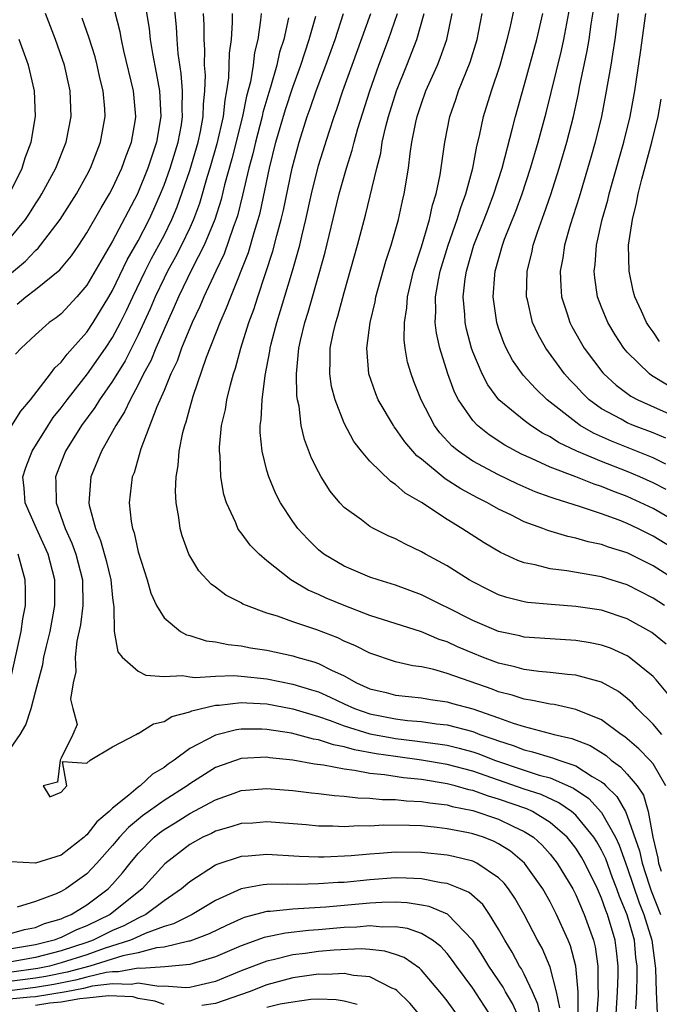
# Model space of a CAD drawing. Units: inches. Extents: x 2580000 to 2583000, y 1485000 to 1488000.
# Drawn here: x 2581440 to 2581489, y 1485404 to 1485481 of the extents above; entities that cross this region are included whole.
import ezdxf

# ---------------------------------------------------------------- set-up
doc = ezdxf.new("R2010")
doc.units = ezdxf.units.IN
doc.header["$MEASUREMENT"] = 0
doc.layers.add('LD25801485_2ft', color=242, linetype='Continuous')

msp = doc.modelspace()

# ---------------------------------------------------------------- linework, layer by layer
at = {"layer": 'LD25801485_2ft'}
for points, elevation in [([(2581449.38, 1485482.621), (2581449.833, 1485479.833), (2581449.918, 1485479), (2581450.093, 1485477.907), (2581450.401, 1485476.401), (2581450.639, 1485475), (2581450.75, 1485473), (2581450.422, 1485471), (2581449.751, 1485469), (2581448.936, 1485467), (2581447, 1485463.307), (2581445, 1485459.897), (2581444.225, 1485459), (2581443, 1485457.671), (2581442.626, 1485457.374), (2581442.079, 1485457), (2581441, 1485456.041), (2581439.898, 1485455), (2581439.458, 1485454.542)], 11064), ([(2581439.17, 1485449), (2581439.883, 1485450.116), (2581440.618, 1485451), (2581442.176, 1485453), (2581442.512, 1485453.488), (2581443, 1485453.915), (2581443.46, 1485454.54), (2581443.894, 1485455), (2581445, 1485456.241), (2581445.5, 1485457), (2581446.71, 1485459), (2581447, 1485459.496), (2581448.14, 1485461.86), (2581449, 1485463.348), (2581449.845, 1485465), (2581450.204, 1485465.796), (2581450.732, 1485467), (2581451, 1485467.659), (2581451.483, 1485469), (2581452.102, 1485471), (2581452.349, 1485472.349), (2581452.447, 1485473), (2581452.422, 1485473.578), (2581452.442, 1485475), (2581452.344, 1485476.344), (2581452.105, 1485477.895), (2581452.023, 1485479), (2581451.974, 1485479.974), (2581451.732, 1485482.268)], 11066), ([(2581439.589, 1485458.411), (2581440.254, 1485459), (2581441, 1485459.575), (2581442.904, 1485461.096), (2581443.809, 1485462.191), (2581444.37, 1485463), (2581445, 1485463.954), (2581446.104, 1485465.896), (2581446.771, 1485467), (2581447, 1485467.429), (2581447.728, 1485469), (2581448.052, 1485469.948), (2581448.47, 1485471), (2581448.776, 1485472.776), (2581448.81, 1485473), (2581448.625, 1485475), (2581447.881, 1485478.119), (2581447.682, 1485479), (2581447.583, 1485479.583), (2581447, 1485481.886)], 11062), ([(2581491, 1485441.394), (2581489, 1485442.536), (2581487.328, 1485443.328), (2581487, 1485443.473), (2581485.885, 1485443.886), (2581485, 1485444.253), (2581484.427, 1485444.427), (2581483, 1485445), (2581481, 1485445.764), (2581479.561, 1485446.44), (2581478.78, 1485446.78), (2581477.481, 1485447.481), (2581476.262, 1485448.262), (2581475.361, 1485449), (2581475, 1485449.388), (2581473.892, 1485451), (2581473.583, 1485451.583), (2581473.055, 1485453), (2581472.428, 1485455), (2581472.167, 1485456.167), (2581472.081, 1485457), (2581472.135, 1485457.865), (2581472.1, 1485459), (2581472.323, 1485460.323), (2581472.462, 1485461), (2581473.08, 1485463), (2581473.788, 1485465), (2581474.055, 1485465.946), (2581474.455, 1485467), (2581474.986, 1485468.986), (2581475.304, 1485470.696), (2581475.512, 1485471.512), (2581475.827, 1485473), (2581476.442, 1485475), (2581477.113, 1485477), (2581477.678, 1485479), (2581477.902, 1485479.902), (2581478.291, 1485481.71)], 11090), ([(2581438.434, 1485423), (2581439.832, 1485425), (2581440.254, 1485425.746), (2581440.668, 1485427), (2581441, 1485428.304), (2581441.576, 1485430.424), (2581441.667, 1485431), (2581441.858, 1485431.858), (2581442.139, 1485433), (2581442.503, 1485435), (2581442.505, 1485437), (2581441.986, 1485439), (2581441.082, 1485441), (2581440.211, 1485443), (2581440.138, 1485444.138), (2581440.035, 1485445), (2581440.256, 1485445.744), (2581440.745, 1485447), (2581441.983, 1485449), (2581442.392, 1485449.608), (2581443, 1485450.366), (2581443.463, 1485451), (2581445.047, 1485453), (2581446.45, 1485455), (2581447, 1485455.837), (2581447.621, 1485457), (2581448.076, 1485457.924), (2581448.567, 1485459), (2581449.528, 1485461), (2581450.029, 1485461.97), (2581450.6, 1485463), (2581451, 1485463.771), (2581451.605, 1485465), (2581452.014, 1485465.986), (2581453, 1485468.809), (2581453.655, 1485471), (2581453.839, 1485471.838), (2581454.046, 1485473), (2581454.057, 1485473.943), (2581454.173, 1485475), (2581454.211, 1485476.211), (2581454.148, 1485477), (2581454.173, 1485478.173), (2581454.112, 1485479), (2581454.116, 1485480.116), (2581454.069, 1485481)], 11068), ([(2581439, 1485463.508), (2581440.233, 1485465), (2581440.54, 1485465.46), (2581441, 1485466.214), (2581441.318, 1485466.682), (2581441.512, 1485467), (2581442.596, 1485469), (2581443.399, 1485471), (2581443.774, 1485473), (2581443.698, 1485475), (2581443.267, 1485477), (2581442.56, 1485479), (2581441.776, 1485481)], 11058), ([(2581456.3, 1485481), (2581456.297, 1485480.297), (2581456.206, 1485479), (2581456.066, 1485477.934), (2581456.013, 1485476.012), (2581455.865, 1485475), (2581455.713, 1485474.287), (2581455.59, 1485473), (2581455.112, 1485470.888), (2581454.56, 1485469), (2581454.352, 1485468.352), (2581453.744, 1485466.256), (2581453.287, 1485465), (2581453, 1485464.355), (2581452.362, 1485463), (2581451.899, 1485462.101), (2581451.275, 1485461), (2581451, 1485460.448), (2581450.314, 1485459), (2581449.931, 1485458.069), (2581449, 1485456.04), (2581447.974, 1485454.026), (2581447, 1485452.449), (2581445.991, 1485451), (2581445.617, 1485450.383), (2581444.591, 1485449), (2581443.348, 1485447), (2581443, 1485446.144), (2581442.564, 1485445), (2581442.591, 1485444.591), (2581442.606, 1485443), (2581443.328, 1485441), (2581443.844, 1485439.844), (2581444.144, 1485439), (2581444.658, 1485437), (2581444.695, 1485435), (2581444.501, 1485433.499), (2581444.234, 1485432.234), (2581444.099, 1485431), (2581444.134, 1485429.866), (2581443.933, 1485429), (2581443.735, 1485427.735), (2581443.911, 1485427), (2581444.24, 1485425.76), (2581443.902, 1485425), (2581443, 1485423.15), (2581442.939, 1485423), (2581442.714, 1485421.286), (2581441.618, 1485421), (2581442.134, 1485420.134), (2581443, 1485420.52), (2581443.449, 1485421), (2581443.104, 1485422.896), (2581445, 1485422.758), (2581445.255, 1485423), (2581447, 1485424.027), (2581448.837, 1485425), (2581448.946, 1485425.054), (2581449, 1485425.054), (2581450.186, 1485425.814), (2581451, 1485425.989), (2581451.615, 1485426.385), (2581453, 1485426.759), (2581453.162, 1485426.838), (2581455, 1485427.266), (2581455.273, 1485427.273), (2581457, 1485427.477), (2581457.438, 1485427.438), (2581459, 1485427.361), (2581461, 1485426.978), (2581463, 1485426.379), (2581463.919, 1485426.081), (2581465, 1485425.664), (2581467, 1485425.051), (2581468.718, 1485424.718), (2581469, 1485424.676), (2581470.502, 1485424.502), (2581472.273, 1485424.273), (2581473, 1485424.148), (2581473.934, 1485423.933), (2581475, 1485423.638), (2581475.477, 1485423.477), (2581476.673, 1485423), (2581479, 1485422.212), (2581480.16, 1485421.84), (2581481, 1485421.618), (2581482.829, 1485420.829), (2581484.005, 1485420.005), (2581485, 1485418.92), (2581486.085, 1485417), (2581486.38, 1485416.381), (2581487, 1485414.664), (2581487.921, 1485411.921), (2581488.288, 1485411), (2581488.919, 1485409), (2581489.204, 1485406.796), (2581489.235, 1485405), (2581489.331, 1485403.331)], 11070), ([(2581458.54, 1485481), (2581458.503, 1485480.503), (2581458.281, 1485479), (2581458.03, 1485477.969), (2581457.918, 1485477), (2581457.71, 1485475.71), (2581457.41, 1485474.59), (2581457.101, 1485473), (2581456.276, 1485469.724), (2581455.705, 1485467.705), (2581455.431, 1485466.569), (2581454.945, 1485465), (2581454.131, 1485463), (2581453.19, 1485461.19), (2581452.124, 1485459), (2581451.794, 1485458.206), (2581451.246, 1485457), (2581450.372, 1485455), (2581449.974, 1485454.026), (2581449.417, 1485453), (2581449, 1485452.146), (2581448.369, 1485451), (2581447.939, 1485450.061), (2581447.242, 1485449), (2581447, 1485448.526), (2581446.134, 1485447), (2581445.507, 1485445.507), (2581445.312, 1485445), (2581445.157, 1485443), (2581445.186, 1485442.814), (2581445.667, 1485441), (2581446.071, 1485440.072), (2581446.506, 1485438.506), (2581446.876, 1485437), (2581447, 1485435.619), (2581447.06, 1485435.06), (2581447.1, 1485434.9), (2581447.137, 1485433), (2581447.413, 1485431.413), (2581447.757, 1485431), (2581449, 1485429.92), (2581449.598, 1485429.598), (2581451, 1485429.497), (2581452.433, 1485429.567), (2581453, 1485429.461), (2581453.415, 1485429.415), (2581455, 1485429.528), (2581456.434, 1485429.566), (2581457, 1485429.524), (2581459, 1485429.32), (2581461, 1485428.911), (2581462.469, 1485428.469), (2581463, 1485428.293), (2581463.901, 1485427.9), (2581465, 1485427.369), (2581465.803, 1485427), (2581467, 1485426.587), (2581469, 1485426.195), (2581469.924, 1485426.076), (2581471, 1485425.989), (2581472.18, 1485425.82), (2581473, 1485425.73), (2581475, 1485425.212), (2581475.551, 1485425), (2581476.634, 1485424.634), (2581477, 1485424.488), (2581478.13, 1485424.13), (2581479, 1485423.786), (2581479.645, 1485423.645), (2581481, 1485423.227), (2581481.185, 1485423.185), (2581481.683, 1485423), (2581483, 1485422.564), (2581484.283, 1485421.717), (2581485, 1485421.297), (2581485.174, 1485421.174), (2581485.329, 1485421), (2581486.181, 1485420.181), (2581486.85, 1485419), (2581487, 1485418.681), (2581487.948, 1485415.948), (2581488.145, 1485415), (2581488.693, 1485413.307), (2581488.847, 1485412.847), (2581489.581, 1485411)], 11072), ([(2581489.682, 1485425), (2581489, 1485425.785), (2581487.774, 1485427), (2581487.419, 1485427.419), (2581487, 1485427.79), (2581486.323, 1485428.323), (2581485, 1485429.054), (2581483, 1485429.601), (2581482.359, 1485429.64), (2581481, 1485429.801), (2581480.124, 1485429.876), (2581479, 1485430.031), (2581478.249, 1485430.249), (2581477, 1485430.532), (2581475.755, 1485431), (2581475, 1485431.304), (2581473.806, 1485431.806), (2581473, 1485432.185), (2581472.378, 1485432.378), (2581471, 1485432.963), (2581467, 1485434.245), (2581464.989, 1485435), (2581463.593, 1485435.593), (2581463, 1485435.868), (2581462.199, 1485436.199), (2581460.866, 1485437), (2581459, 1485438.484), (2581458.39, 1485439), (2581457.698, 1485439.699), (2581457, 1485440.645), (2581456.832, 1485440.832), (2581456.737, 1485441), (2581456.578, 1485441.422), (2581455.843, 1485443), (2581455.639, 1485443.638), (2581455.422, 1485445), (2581455.353, 1485446.648), (2581455.301, 1485447), (2581455.305, 1485447.305), (2581455.472, 1485449), (2581455.764, 1485450.236), (2581455.882, 1485451), (2581456.161, 1485452.16), (2581456.399, 1485453), (2581456.554, 1485453.446), (2581456.967, 1485455), (2581457.598, 1485457), (2581457.982, 1485458.018), (2581458.289, 1485459), (2581459.462, 1485462.538), (2581459.77, 1485463.77), (2581460.112, 1485465), (2581460.283, 1485465.718), (2581460.953, 1485469), (2581461.49, 1485471), (2581462.131, 1485473), (2581462.367, 1485473.633), (2581462.824, 1485475), (2581463.579, 1485477), (2581464.295, 1485479), (2581464.95, 1485481)], 11078), ([(2581490.158, 1485428.158), (2581489.241, 1485429.241), (2581489, 1485429.483), (2581487.152, 1485431), (2581487, 1485431.1), (2581485.685, 1485431.685), (2581485, 1485431.934), (2581484.116, 1485432.116), (2581483, 1485432.304), (2581481, 1485432.413), (2581479, 1485432.557), (2581478.649, 1485432.648), (2581477, 1485432.986), (2581475, 1485433.835), (2581473, 1485434.853), (2581472.671, 1485435), (2581471, 1485435.837), (2581469, 1485436.579), (2581467.635, 1485437), (2581467, 1485437.225), (2581465, 1485438.07), (2581463.424, 1485439), (2581463, 1485439.342), (2581462.164, 1485440.164), (2581461.389, 1485441), (2581461, 1485441.546), (2581460.051, 1485443), (2581459.69, 1485443.69), (2581459.149, 1485445), (2581459, 1485445.501), (2581458.615, 1485447), (2581458.459, 1485448.459), (2581458.465, 1485449), (2581458.544, 1485449.456), (2581458.619, 1485451), (2581458.87, 1485452.87), (2581459.234, 1485454.766), (2581459.256, 1485455), (2581459.332, 1485455.331), (2581459.759, 1485457), (2581460.058, 1485457.942), (2581460.978, 1485461.022), (2581461.543, 1485463), (2581461.698, 1485463.698), (2581462.02, 1485465), (2581462.456, 1485467), (2581463, 1485469.21), (2581463.826, 1485471.826), (2581464.222, 1485473), (2581464.436, 1485473.564), (2581464.906, 1485475), (2581465.614, 1485477), (2581467.069, 1485481)], 11080), ([(2581490.018, 1485432.018), (2581488.903, 1485432.903), (2581487, 1485433.972), (2581485, 1485434.643), (2581483, 1485434.945), (2581481.076, 1485435.076), (2581479.244, 1485435.244), (2581479, 1485435.285), (2581477.631, 1485435.631), (2581477, 1485435.844), (2581476.216, 1485436.216), (2581475, 1485436.837), (2581474.714, 1485437), (2581473, 1485438.083), (2581471.312, 1485439), (2581471, 1485439.185), (2581469.767, 1485439.767), (2581469, 1485440.19), (2581468.427, 1485440.427), (2581467.284, 1485441), (2581467, 1485441.16), (2581466.338, 1485441.662), (2581465, 1485442.637), (2581464.662, 1485443), (2581463.906, 1485443.907), (2581463.213, 1485445), (2581463, 1485445.386), (2581462.463, 1485446.463), (2581461.909, 1485447.909), (2581461.666, 1485449), (2581461.492, 1485450.508), (2581461.371, 1485451), (2581461.322, 1485451.322), (2581461.297, 1485453), (2581461.309, 1485453.308), (2581461.477, 1485455), (2581461.608, 1485455.608), (2581461.934, 1485457), (2581462.19, 1485457.81), (2581463.118, 1485461), (2581463.526, 1485462.474), (2581464.619, 1485467), (2581465.172, 1485469), (2581465.62, 1485470.38), (2581465.768, 1485471), (2581466.071, 1485472.071), (2581466.994, 1485475), (2581467.693, 1485477), (2581468.442, 1485479), (2581469.151, 1485481)], 11082), ([(2581489.891, 1485435), (2581489, 1485435.585), (2581487, 1485436.614), (2581485, 1485437.226), (2581482.301, 1485437.699), (2581481, 1485437.855), (2581479.83, 1485438.17), (2581479, 1485438.327), (2581478.501, 1485438.501), (2581477.137, 1485439.138), (2581475.879, 1485439.879), (2581474.14, 1485441), (2581473, 1485441.68), (2581471, 1485443.007), (2581469.732, 1485443.731), (2581469, 1485444.419), (2581468.635, 1485444.635), (2581467, 1485446.221), (2581466.348, 1485447), (2581465.754, 1485447.754), (2581465, 1485449.18), (2581464.289, 1485451), (2581464.021, 1485452.021), (2581463.872, 1485453), (2581463.918, 1485454.082), (2581463.908, 1485455), (2581464.136, 1485456.136), (2581464.339, 1485457), (2581464.503, 1485457.497), (2581465, 1485459.339), (2581466.037, 1485463), (2581466.667, 1485465.333), (2581467.531, 1485469), (2581467.837, 1485470.163), (2581467.96, 1485471), (2581468.236, 1485472.236), (2581468.44, 1485473), (2581469.069, 1485475), (2581469.874, 1485477), (2581470.646, 1485479), (2581471.224, 1485481)], 11084), ([(2581491, 1485436.822), (2581489, 1485438.093), (2581487, 1485439.096), (2581485.54, 1485439.54), (2581485, 1485439.752), (2581483.961, 1485439.961), (2581483, 1485440.255), (2581482.373, 1485440.373), (2581480.836, 1485440.836), (2581480.439, 1485441), (2581479, 1485441.52), (2581477.95, 1485442.051), (2581477, 1485442.504), (2581476.133, 1485443), (2581475.372, 1485443.372), (2581474.063, 1485444.063), (2581472.845, 1485444.845), (2581471, 1485446.373), (2581470.642, 1485446.642), (2581469.721, 1485447.721), (2581469, 1485448.774), (2581468.893, 1485448.893), (2581468.823, 1485449), (2581467.653, 1485451), (2581467.461, 1485451.461), (2581466.913, 1485453), (2581466.75, 1485455), (2581467.023, 1485457), (2581467.403, 1485458.596), (2581467.469, 1485459), (2581468.232, 1485461.768), (2581468.645, 1485463), (2581469.227, 1485465), (2581469.535, 1485466.465), (2581469.67, 1485467), (2581469.997, 1485469), (2581470.129, 1485470.129), (2581470.269, 1485471), (2581470.56, 1485472.56), (2581470.662, 1485473), (2581471, 1485474.026), (2581471.354, 1485475), (2581472.252, 1485477), (2581472.469, 1485477.531), (2581472.971, 1485479), (2581473.39, 1485481)], 11086), ([(2581491, 1485439.193), (2581489, 1485440.406), (2581488.595, 1485440.596), (2581487.808, 1485441), (2581487, 1485441.382), (2581486.361, 1485441.638), (2581485, 1485442.13), (2581483.285, 1485442.715), (2581482.385, 1485443), (2581481.314, 1485443.314), (2581481, 1485443.439), (2581479.846, 1485443.846), (2581478.455, 1485444.455), (2581477, 1485445.16), (2581475, 1485446.237), (2581473.879, 1485447), (2581473.396, 1485447.396), (2581472.437, 1485448.437), (2581472.019, 1485449), (2581470.979, 1485451), (2581470.415, 1485452.415), (2581470.198, 1485453), (2581469.929, 1485453.928), (2581469.748, 1485455), (2581469.663, 1485455.663), (2581469.679, 1485457), (2581469.859, 1485458.141), (2581469.912, 1485459), (2581470.388, 1485461), (2581471, 1485462.869), (2581471.635, 1485465), (2581471.876, 1485466.124), (2581472.161, 1485467), (2581472.464, 1485468.464), (2581472.824, 1485471), (2581473.203, 1485473), (2581473.675, 1485474.325), (2581473.892, 1485475), (2581474.785, 1485477.215), (2581475.323, 1485479), (2581475.719, 1485481)], 11088), ([(2581490.028, 1485444.028), (2581489, 1485444.547), (2581487.986, 1485445), (2581487, 1485445.411), (2581485, 1485446.189), (2581483.076, 1485447), (2581481.667, 1485447.667), (2581481, 1485448.112), (2581480.411, 1485448.411), (2581479.5, 1485449), (2581479, 1485449.377), (2581477.028, 1485451), (2581476.16, 1485452.16), (2581475.723, 1485453), (2581475, 1485454.724), (2581474.901, 1485455), (2581474.494, 1485456.494), (2581474.391, 1485457), (2581474.369, 1485457.631), (2581474.238, 1485459), (2581474.396, 1485460.396), (2581474.495, 1485461), (2581475.087, 1485463), (2581475.888, 1485465), (2581476.183, 1485465.817), (2581476.641, 1485467), (2581477.266, 1485469), (2581478.087, 1485472.087), (2581478.311, 1485473), (2581479, 1485475.41), (2581479.967, 1485479), (2581480.437, 1485481)], 11092), ([(2581489.997, 1485446.003), (2581489, 1485446.492), (2581485.772, 1485447.772), (2581484.388, 1485448.388), (2581483.345, 1485449), (2581483, 1485449.243), (2581480.781, 1485451), (2581479.862, 1485451.862), (2581478.911, 1485452.911), (2581478.082, 1485454.082), (2581477.598, 1485455), (2581477.408, 1485455.408), (2581477, 1485456.55), (2581476.854, 1485457), (2581476.574, 1485459), (2581476.701, 1485460.701), (2581476.737, 1485461), (2581477.297, 1485463), (2581477.467, 1485463.467), (2581478.339, 1485465.661), (2581478.827, 1485467), (2581479.492, 1485469), (2581480.084, 1485471), (2581480.701, 1485473.3), (2581481.878, 1485478.123), (2581482.062, 1485479), (2581482.53, 1485481.47)], 11094), ([(2581490.009, 1485448.01), (2581489, 1485448.428), (2581487.486, 1485449), (2581487, 1485449.207), (2581486.516, 1485449.484), (2581485, 1485450.3), (2581484.045, 1485451), (2581483.513, 1485451.513), (2581483, 1485452.07), (2581482.538, 1485452.537), (2581482.129, 1485453), (2581480.662, 1485455), (2581480.063, 1485456.062), (2581479.641, 1485457), (2581479.247, 1485458.753), (2581479.179, 1485459), (2581479.229, 1485461), (2581479.576, 1485462.424), (2581479.682, 1485463), (2581480.012, 1485464.012), (2581480.541, 1485465.459), (2581481.049, 1485466.951), (2581481.71, 1485469), (2581482.299, 1485471), (2581482.809, 1485473), (2581483.201, 1485474.799), (2581483.291, 1485475.291), (2581483.891, 1485478.109), (2581484.03, 1485479), (2581484.188, 1485480.188), (2581484.419, 1485481.581)], 11096), ([(2581486.288, 1485481), (2581486.034, 1485479), (2581485.841, 1485477.841), (2581485.724, 1485477), (2581485.319, 1485474.68), (2581484.991, 1485473), (2581484.503, 1485471), (2581484.173, 1485469.826), (2581483.261, 1485466.739), (2581482.564, 1485464.564), (2581482.118, 1485463), (2581481.988, 1485462.012), (2581481.79, 1485461), (2581481.825, 1485459.825), (2581481.897, 1485459), (2581482.33, 1485457.67), (2581482.526, 1485457), (2581482.688, 1485456.688), (2581483.662, 1485455), (2581485.099, 1485453.099), (2581485.189, 1485453), (2581486.13, 1485452.13), (2581487.285, 1485451.285), (2581487.815, 1485451), (2581491, 1485449.57)], 11098), ([(2581490.122, 1485452.121), (2581488.879, 1485452.88), (2581488.717, 1485453), (2581487, 1485454.689), (2581486.734, 1485455), (2581486.052, 1485456.052), (2581485.479, 1485457), (2581485, 1485458.187), (2581484.696, 1485459), (2581484.469, 1485460.469), (2581484.424, 1485461), (2581484.496, 1485461.504), (2581484.597, 1485463), (2581485.055, 1485465), (2581485.484, 1485466.516), (2581485.6, 1485467), (2581485.831, 1485467.831), (2581486.733, 1485471), (2581487.216, 1485473), (2581487.581, 1485475), (2581488.025, 1485477.975), (2581488.432, 1485481)], 11100), ([(2581439, 1485460.734), (2581440.235, 1485461.765), (2581441, 1485462.597), (2581441.22, 1485462.78), (2581441.405, 1485463), (2581442.939, 1485465), (2581444.193, 1485467), (2581445, 1485468.455), (2581445.286, 1485469), (2581446.07, 1485471), (2581446.421, 1485473), (2581446.389, 1485473.611), (2581446.266, 1485475), (2581446.015, 1485476.015), (2581445.806, 1485477), (2581445.636, 1485477.636), (2581445.161, 1485479.161), (2581444.634, 1485480.634)], 11060), ([(2581460.68, 1485480.68), (2581460.304, 1485479), (2581459.986, 1485478.014), (2581459.765, 1485477), (2581459.272, 1485475.272), (2581459.137, 1485474.863), (2581458.686, 1485473.314), (2581458.625, 1485473), (2581458.1, 1485471), (2581457.9, 1485470.1), (2581457.599, 1485469), (2581457.109, 1485466.891), (2581456.704, 1485465.296), (2581456.612, 1485465), (2581456.374, 1485464.374), (2581455.673, 1485462.327), (2581455.025, 1485461), (2581454.087, 1485459), (2581453.77, 1485458.23), (2581453.179, 1485457), (2581452.361, 1485455), (2581452.01, 1485453.99), (2581451.529, 1485453), (2581451, 1485451.715), (2581450.439, 1485450.439), (2581449.184, 1485447.184), (2581448.671, 1485445.329), (2581448.535, 1485445), (2581448.303, 1485443), (2581448.451, 1485441.549), (2581448.543, 1485441), (2581448.669, 1485440.669), (2581449, 1485439.183), (2581449.692, 1485437), (2581449.969, 1485435.969), (2581450.406, 1485435), (2581451, 1485434.051), (2581452.284, 1485433), (2581452.735, 1485432.735), (2581453, 1485432.673), (2581454.27, 1485432.27), (2581455, 1485432.186), (2581455.971, 1485431.971), (2581457, 1485431.875), (2581457.722, 1485431.722), (2581459, 1485431.533), (2581461, 1485431.097), (2581461.308, 1485431), (2581462.642, 1485430.642), (2581463, 1485430.511), (2581464.015, 1485429.985), (2581465, 1485429.534), (2581465.968, 1485429), (2581467, 1485428.545), (2581468.251, 1485428.25), (2581469, 1485428.047), (2581471, 1485427.832), (2581471.709, 1485427.708), (2581473, 1485427.534), (2581473.408, 1485427.408), (2581475, 1485426.974), (2581477, 1485426.289), (2581478.126, 1485425.874), (2581479, 1485425.603), (2581481.313, 1485425), (2581482.688, 1485424.688), (2581484.128, 1485424.128), (2581485.351, 1485423.351), (2581485.758, 1485423), (2581486.486, 1485422.486), (2581487, 1485421.91), (2581487.764, 1485421), (2581488.271, 1485420.271), (2581488.616, 1485419), (2581488.982, 1485417.018), (2581489.383, 1485415.383), (2581489.438, 1485415), (2581489.634, 1485414.366)], 11074), ([(2581489.984, 1485421), (2581489, 1485422.696), (2581488.756, 1485423), (2581487.886, 1485423.886), (2581486.817, 1485424.817), (2581486.534, 1485425), (2581485, 1485426.139), (2581483, 1485426.937), (2581481.308, 1485427.307), (2581481, 1485427.342), (2581479.64, 1485427.64), (2581479, 1485427.723), (2581478.044, 1485428.044), (2581477, 1485428.31), (2581476.5, 1485428.5), (2581473, 1485429.726), (2581471.971, 1485430.029), (2581471, 1485430.237), (2581470.327, 1485430.327), (2581469, 1485430.641), (2581467, 1485431.302), (2581465.884, 1485431.884), (2581465, 1485432.251), (2581464.496, 1485432.496), (2581462.873, 1485433.127), (2581461, 1485433.748), (2581459.823, 1485434.177), (2581459, 1485434.414), (2581457.406, 1485435), (2581457.126, 1485435.126), (2581457, 1485435.215), (2581455.811, 1485435.811), (2581455, 1485436.44), (2581454.67, 1485436.669), (2581453.698, 1485437.699), (2581453, 1485438.86), (2581452.931, 1485439), (2581452.413, 1485440.412), (2581452.252, 1485441), (2581452.15, 1485441.85), (2581451.946, 1485443), (2581451.901, 1485443.9), (2581451.944, 1485445), (2581452.107, 1485445.893), (2581452.176, 1485447), (2581452.458, 1485448.458), (2581452.608, 1485449), (2581452.72, 1485449.28), (2581453, 1485450.339), (2581453.266, 1485451.266), (2581454.299, 1485454.299), (2581455.35, 1485457), (2581455.867, 1485458.133), (2581456.186, 1485459), (2581457.555, 1485462.445), (2581458.002, 1485464.002), (2581458.325, 1485465), (2581458.469, 1485465.531), (2581459.204, 1485469), (2581459.7, 1485471), (2581460.441, 1485473.559), (2581461, 1485475.278), (2581461.631, 1485477), (2581462.289, 1485479), (2581462.796, 1485480.796)], 11076), ([(2581438.995, 1485467), (2581439.965, 1485469), (2581440.202, 1485469.798), (2581440.675, 1485471), (2581441.019, 1485473), (2581440.926, 1485475), (2581440.465, 1485477), (2581439.739, 1485479)], 11056), ([(2581489.516, 1485455.516), (2581489, 1485456.279), (2581488.691, 1485456.691), (2581488.501, 1485457), (2581488.115, 1485457.886), (2581487.598, 1485459), (2581487.468, 1485459.468), (2581487.14, 1485461), (2581487.105, 1485463), (2581487.399, 1485465), (2581487.72, 1485466.28), (2581487.855, 1485467), (2581488.136, 1485468.135), (2581488.907, 1485471), (2581489.391, 1485473), (2581489.638, 1485474.362)], 11102), ([(2581439.008, 1485429), (2581439.903, 1485433), (2581440.037, 1485433.963), (2581440.23, 1485435), (2581440.224, 1485436.224), (2581440.197, 1485437), (2581439.653, 1485439)], 11066), ([(2581487.667, 1485403.667), (2581487.738, 1485405), (2581487.776, 1485406.224), (2581487.763, 1485407), (2581487.673, 1485407.673), (2581487.551, 1485409), (2581487, 1485410.973), (2581486.403, 1485412.403), (2581486.199, 1485413), (2581485.862, 1485413.862), (2581485.323, 1485415.323), (2581485, 1485415.999), (2581484.637, 1485416.637), (2581484.405, 1485417), (2581483, 1485418.709), (2581482.661, 1485419), (2581481.688, 1485419.688), (2581480.32, 1485420.32), (2581479, 1485420.752), (2581475, 1485422.133), (2581473, 1485422.656), (2581471, 1485423), (2581469, 1485423.274), (2581467.498, 1485423.498), (2581465.793, 1485423.793), (2581465, 1485424.035), (2581464.172, 1485424.172), (2581463, 1485424.57), (2581462.627, 1485424.626), (2581460.918, 1485425.082), (2581459, 1485425.382), (2581458.598, 1485425.402), (2581457, 1485425.4), (2581456.644, 1485425.356), (2581455, 1485424.946), (2581453, 1485423.893), (2581451.786, 1485423), (2581451.31, 1485422.69), (2581451, 1485422.435), (2581450.092, 1485421.908), (2581449.157, 1485421), (2581449, 1485420.893), (2581448.275, 1485420.275), (2581447, 1485419.253), (2581446.747, 1485419), (2581445.788, 1485418.212), (2581445, 1485417.179), (2581444.892, 1485417.108), (2581444.795, 1485417), (2581443, 1485415.618), (2581441, 1485414.992), (2581439.085, 1485415.084)], 11068), ([(2581486.047, 1485401.953), (2581486.246, 1485405), (2581486.286, 1485406.286), (2581486.288, 1485407), (2581486.167, 1485408.167), (2581486.055, 1485409), (2581485.455, 1485411), (2581485.321, 1485411.321), (2581485, 1485412.259), (2581484.674, 1485413), (2581483.706, 1485415), (2581483.45, 1485415.45), (2581483, 1485416.154), (2581482.634, 1485416.635), (2581482.33, 1485417), (2581481, 1485418.163), (2581479.623, 1485419), (2581479.201, 1485419.201), (2581477, 1485419.976), (2581476.203, 1485420.203), (2581475, 1485420.637), (2581474.698, 1485420.699), (2581473.633, 1485421), (2581473, 1485421.161), (2581471, 1485421.482), (2581469.621, 1485421.62), (2581468.136, 1485421.864), (2581467, 1485421.964), (2581465.797, 1485422.203), (2581465, 1485422.284), (2581463.395, 1485422.605), (2581462.685, 1485422.685), (2581461, 1485422.999), (2581459.187, 1485423.187), (2581459, 1485423.219), (2581457, 1485423.125), (2581455, 1485422.417), (2581453, 1485421.157), (2581452.79, 1485421), (2581451, 1485419.867), (2581449.333, 1485418.667), (2581448.232, 1485417.768), (2581447.544, 1485417), (2581447, 1485416.355), (2581445.788, 1485415), (2581445, 1485414.173), (2581443.36, 1485413), (2581443, 1485412.788), (2581442.61, 1485412.61), (2581441, 1485412.019), (2581439.583, 1485411.583)], 11066), ([(2581439, 1485409.511), (2581440.153, 1485409.847), (2581441, 1485410.002), (2581441.707, 1485410.293), (2581443, 1485410.664), (2581443.224, 1485410.776), (2581443.791, 1485411), (2581445, 1485411.751), (2581446.662, 1485413), (2581447, 1485413.356), (2581447.76, 1485414.24), (2581448.366, 1485415), (2581449, 1485415.75), (2581450.234, 1485417), (2581450.653, 1485417.347), (2581451, 1485417.6), (2581451.87, 1485418.13), (2581453, 1485418.861), (2581455, 1485419.922), (2581456.442, 1485420.442), (2581457, 1485420.624), (2581459, 1485420.796), (2581461, 1485420.643), (2581462.457, 1485420.457), (2581463, 1485420.408), (2581464.242, 1485420.243), (2581465, 1485420.196), (2581466.068, 1485420.067), (2581467, 1485420.049), (2581467.947, 1485419.947), (2581469, 1485419.945), (2581469.839, 1485419.839), (2581471, 1485419.793), (2581471.668, 1485419.668), (2581473, 1485419.513), (2581473.4, 1485419.399), (2581475, 1485419.073), (2581477, 1485418.399), (2581478.162, 1485417.838), (2581479, 1485417.459), (2581479.706, 1485417), (2581480.383, 1485416.383), (2581481, 1485415.7), (2581481.56, 1485415), (2581482.765, 1485413), (2581483, 1485412.542), (2581483.661, 1485411), (2581484.377, 1485409), (2581484.5, 1485408.499), (2581484.719, 1485407), (2581484.714, 1485405.286), (2581484.74, 1485405), (2581484.742, 1485404.742), (2581484.613, 1485403)], 11064), ([(2581483.194, 1485403.194), (2581483.178, 1485405), (2581482.999, 1485407), (2581482.579, 1485408.579), (2581482.406, 1485409), (2581481.507, 1485411), (2581481, 1485411.992), (2581480.43, 1485413), (2581479.017, 1485415), (2581477.917, 1485415.917), (2581477, 1485416.503), (2581476.668, 1485416.668), (2581475.821, 1485417), (2581475, 1485417.268), (2581474.649, 1485417.351), (2581473, 1485417.666), (2581472.23, 1485417.77), (2581471, 1485417.884), (2581470.074, 1485417.926), (2581468.065, 1485417.935), (2581467, 1485417.873), (2581466.108, 1485417.891), (2581465, 1485417.82), (2581464.124, 1485417.876), (2581463, 1485417.875), (2581462.033, 1485417.967), (2581459, 1485418.191), (2581457.893, 1485418.107), (2581457, 1485418.062), (2581456.199, 1485417.801), (2581455, 1485417.472), (2581454.693, 1485417.307), (2581454.028, 1485417), (2581453, 1485416.44), (2581451.064, 1485414.936), (2581449.301, 1485413), (2581446.812, 1485411), (2581445, 1485410.116), (2581444.2, 1485409.8), (2581443, 1485409.202), (2581442.843, 1485409.157), (2581442.463, 1485409), (2581441, 1485408.637), (2581439, 1485408.299)], 11062), ([(2581481.751, 1485403.751), (2581481.488, 1485405), (2581481, 1485406.897), (2581480.382, 1485408.382), (2581480.025, 1485409), (2581479, 1485410.995), (2581478.266, 1485412.266), (2581477.768, 1485413), (2581477.428, 1485413.429), (2581477, 1485413.859), (2581475.297, 1485415), (2581475.099, 1485415.099), (2581475, 1485415.138), (2581473.505, 1485415.505), (2581473, 1485415.611), (2581471, 1485415.82), (2581469, 1485415.839), (2581467.741, 1485415.741), (2581467, 1485415.7), (2581465.548, 1485415.548), (2581463.444, 1485415.444), (2581463, 1485415.444), (2581461.499, 1485415.499), (2581459, 1485415.651), (2581457.538, 1485415.538), (2581457, 1485415.511), (2581455.105, 1485414.895), (2581455, 1485414.845), (2581453, 1485413.551), (2581452.369, 1485413), (2581451, 1485412.071), (2581449.582, 1485411), (2581449, 1485410.729), (2581447.877, 1485410.123), (2581447, 1485409.749), (2581445.487, 1485409), (2581445, 1485408.829), (2581443, 1485408.185), (2581441, 1485407.672), (2581439, 1485407.309)], 11060), ([(2581480.252, 1485403), (2581480.046, 1485404.046), (2581479.63, 1485405), (2581479, 1485406.363), (2581478.782, 1485406.782), (2581478.634, 1485407), (2581478.065, 1485408.065), (2581477.472, 1485409), (2581477, 1485409.853), (2581476.291, 1485411), (2581475.769, 1485411.768), (2581474.705, 1485412.705), (2581474.034, 1485413), (2581473, 1485413.417), (2581472.529, 1485413.471), (2581471, 1485413.768), (2581469.829, 1485413.829), (2581469, 1485413.838), (2581467, 1485413.704), (2581465, 1485413.499), (2581464.52, 1485413.48), (2581463, 1485413.374), (2581461.342, 1485413.342), (2581460.63, 1485413.37), (2581459, 1485413.329), (2581458.692, 1485413.308), (2581457, 1485412.993), (2581455, 1485412.095), (2581453.185, 1485411), (2581451.724, 1485410.276), (2581451, 1485410.077), (2581449.524, 1485409.524), (2581448.818, 1485409.182), (2581448.39, 1485409), (2581446.356, 1485408.356), (2581445, 1485407.88), (2581443, 1485407.24), (2581442.09, 1485407), (2581441.19, 1485406.81), (2581439, 1485406.506)], 11058), ([(2581478.567, 1485403), (2581478.079, 1485404.079), (2581477.547, 1485405), (2581477.36, 1485405.36), (2581476.243, 1485407), (2581475.776, 1485407.776), (2581474.988, 1485408.988), (2581473.022, 1485411.022), (2581471.617, 1485411.618), (2581471, 1485411.738), (2581469.905, 1485411.906), (2581469, 1485411.948), (2581467.934, 1485411.934), (2581467, 1485411.879), (2581463.576, 1485411.576), (2581461.431, 1485411.431), (2581461, 1485411.423), (2581459.235, 1485411.235), (2581459, 1485411.23), (2581457.238, 1485410.762), (2581457, 1485410.671), (2581455.852, 1485410.148), (2581454.51, 1485409.49), (2581453, 1485408.926), (2581452.919, 1485408.919), (2581451, 1485408.453), (2581450.407, 1485408.407), (2581449, 1485408.036), (2581447.793, 1485407.793), (2581445.239, 1485407), (2581443.475, 1485406.525), (2581441.813, 1485406.187), (2581441, 1485406.048), (2581439, 1485405.788)], 11056), ([(2581476.481, 1485403), (2581475, 1485405.267), (2581473.726, 1485407), (2581473.43, 1485407.43), (2581473, 1485407.964), (2581472.508, 1485408.509), (2581471.861, 1485409), (2581471, 1485409.521), (2581469.911, 1485409.911), (2581469, 1485410.045), (2581467.97, 1485410.03), (2581467, 1485410.115), (2581465.975, 1485410.025), (2581465, 1485409.985), (2581463, 1485409.816), (2581462.235, 1485409.766), (2581460.436, 1485409.564), (2581458.786, 1485409.214), (2581457, 1485408.57), (2581455, 1485407.702), (2581453, 1485407.127), (2581451.052, 1485406.948), (2581449.189, 1485406.811), (2581449, 1485406.842), (2581447.463, 1485406.537), (2581447, 1485406.559), (2581446.496, 1485406.496), (2581445, 1485406.131), (2581444.112, 1485405.889), (2581442.436, 1485405.564), (2581441, 1485405.318), (2581439, 1485405.069)], 11054), ([(2581473.926, 1485403), (2581473, 1485404.288), (2581472.69, 1485404.69), (2581472.443, 1485405), (2581471, 1485406.687), (2581470.844, 1485406.844), (2581469.661, 1485407.661), (2581469, 1485407.901), (2581468.161, 1485408.162), (2581467, 1485408.275), (2581466.323, 1485408.323), (2581464.228, 1485408.228), (2581463, 1485408.121), (2581461.976, 1485407.976), (2581461, 1485407.864), (2581459.475, 1485407.475), (2581459, 1485407.38), (2581457, 1485406.614), (2581455, 1485405.791), (2581453.437, 1485405.437), (2581453, 1485405.324), (2581452.704, 1485405.296), (2581451, 1485405.429), (2581450.602, 1485405.398), (2581449, 1485405.661), (2581448.449, 1485405.551), (2581447, 1485405.622), (2581445.424, 1485405.424), (2581444.748, 1485405.252), (2581443.389, 1485405), (2581441, 1485404.617), (2581440.588, 1485404.588), (2581439, 1485404.414)], 11052), ([(2581471.047, 1485403), (2581470.109, 1485404.109), (2581469.104, 1485405.104), (2581469, 1485405.177), (2581468.71, 1485405.29), (2581467, 1485406.155), (2581465.735, 1485406.265), (2581465, 1485406.43), (2581463.649, 1485406.351), (2581463, 1485406.369), (2581461, 1485406.079), (2581459, 1485405.541), (2581457.609, 1485405), (2581455, 1485404.097), (2581453.93, 1485403.93)], 11050), ([(2581451, 1485404.013), (2581450.276, 1485404.276), (2581449, 1485404.484), (2581448.594, 1485404.594), (2581446.691, 1485404.69), (2581445, 1485404.506), (2581444.461, 1485404.461), (2581443, 1485404.198), (2581442.115, 1485404.115), (2581441, 1485403.937)], 11050), ([(2581465.999, 1485403.999), (2581465, 1485404.272), (2581464.379, 1485404.379), (2581463, 1485404.424), (2581462.397, 1485404.397), (2581461, 1485404.202), (2581460.036, 1485404.037), (2581459, 1485403.768)], 11048)]:
    msp.add_lwpolyline(points, dxfattribs=dict(at, elevation=elevation))

doc.saveas('drawing.dxf')
